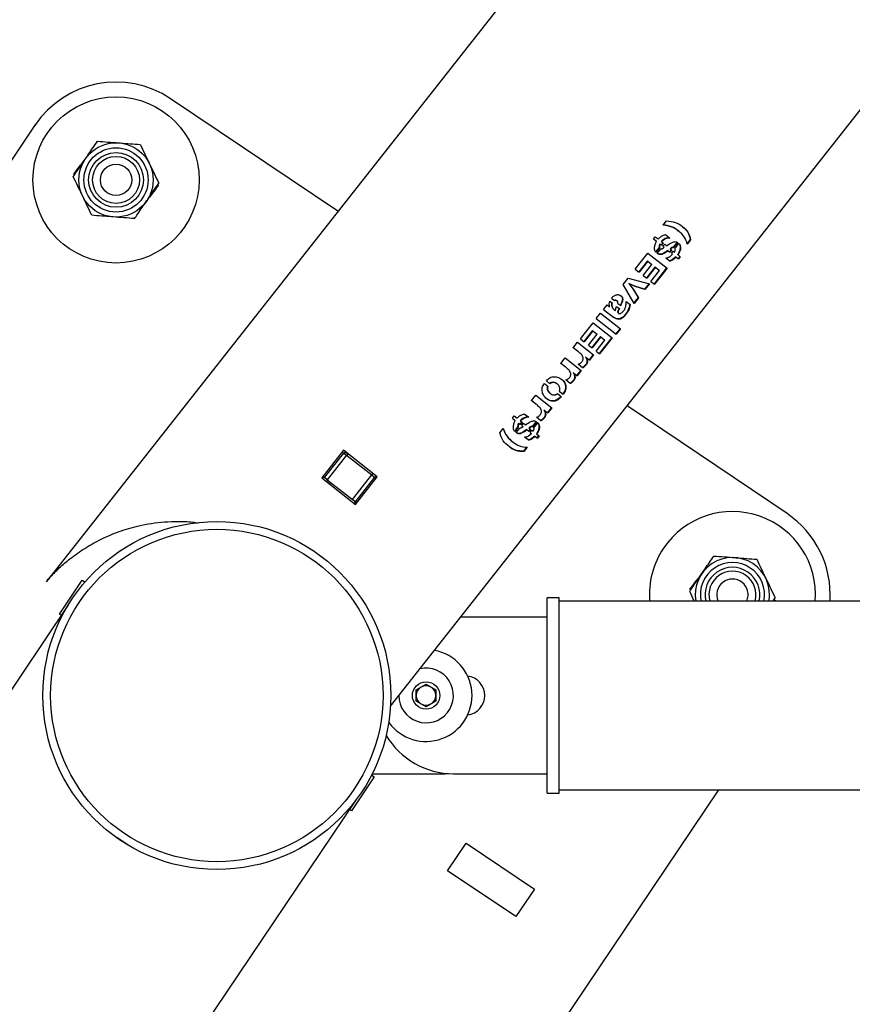
# Model space of a CAD drawing. Units: millimetres. Extents: x 0 to 5940, y 0 to 4206.
# Drawn here: x 856 to 877, y 3298 to 3323 of the extents above; entities that cross this region are included whole.
import ezdxf

# ---------------------------------------------------------------- set-up
doc = ezdxf.new("R2010")
doc.units = ezdxf.units.MM
doc.header["$LTSCALE"] = 100
doc.layers.add('LE_NORM', color=179, linetype='Continuous', lineweight=50)
doc.styles.add('SLDTEXTSTYLE0', font='TXT', dxfattribs={"width": 0.605})
doc.dimstyles.new('SLDDIMSTYLE0', dxfattribs={"dimtxt": 35, "dimasz": 30, "dimexe": 0, "dimexo": 0.0625, "dimgap": 8.75, "dimtad": 1, "dimdec": 0, "dimrnd": 1e-09, "dimzin": 12, "dimdsep": 46, "dimtxsty": 'SLDTEXTSTYLE0', "dimsah": 1, "dimcen": 0.09, "dimadec": 0, "dimazin": 3, "dimtfac": 1, "dimtofl": 0, "dimtmove": 0, "dimatfit": 3, "dimfxl": 0, "dimfrac": 2, "dimtolj": 1, "dimtzin": 12, "dimarcsym": 0})

# ---------------------------------------------------------------- blocks, each defined once
blk = doc.blocks.new('_D_3')
at = {"layer": 'LE_NORM', "color": 7}
for p, q in [((1699.702, 3863.748), (340.202, 3863.748)), ((350.202, 3863.748), (350.202, 1547.552)), ((1699.702, 1547.552), (340.202, 1547.552))]:
    blk.add_line(p, q, dxfattribs=at)
for points in [[(350.202, 3863.748), (340.202, 3833.748), (360.202, 3833.748)], [(350.202, 1547.552), (360.202, 1577.552), (340.202, 1577.552)]]:
    blk.add_solid(points, dxfattribs=at)
at = {"layer": 'LE_NORM', "color": 7, "insert": (305.084, 2661.803), "char_height": 35, "attachment_point": 1, "rotation": 90, "style": 'SLDTEXTSTYLE0'}
blk.add_mtext('2316', dxfattribs=at)

msp = doc.modelspace()

# ---------------------------------------------------------------- linework, layer by layer
at = {"color": 7, "linetype": 'Continuous', "lineweight": 25}
for p, q in [((1041.704, 3543.908), (856.342, 3308.568)), ((865.143, 3305.375), (1048.492, 3538.16)), ((863.796, 3318.032), (859.519, 3320.91)), ((856.049, 3320.231), (845.442, 3304.468)), ((872.117, 3317.677), (872.204, 3317.787)), ((872.516, 3317.518), (872.507, 3317.525)), ((871.868, 3317.328), (871.912, 3317.383)), ((871.868, 3317.328), (871.944, 3317.268)), ((871.912, 3317.383), (871.987, 3317.324)), ((872.107, 3317.229), (872.064, 3317.174)), ((872.068, 3317.26), (872.077, 3317.253)), ((872.077, 3317.253), (872.117, 3317.222)), ((872.125, 3317.423), (872.173, 3317.438)), ((872.173, 3317.438), (872.286, 3317.348)), ((872.474, 3317.241), (872.373, 3317.113)), ((872.484, 3317.233), (872.383, 3317.105)), ((872.806, 3317.311), (872.722, 3317.204)), ((872.817, 3317.302), (872.733, 3317.196)), ((872.817, 3317.302), (872.806, 3317.311)), ((872.012, 3317.108), (871.922, 3316.994)), ((872.021, 3317.1), (871.931, 3316.986)), ((871.966, 3316.956), (872.057, 3317.072)), ((872.012, 3317.108), (872.021, 3317.1)), ((872.031, 3317.199), (872.04, 3317.192)), ((872.04, 3317.192), (872.073, 3317.166)), ((872.117, 3317.222), (872.073, 3317.166)), ((872.11, 3317.137), (872.154, 3317.193)), ((872.11, 3317.137), (872.141, 3317.113)), ((872.154, 3317.193), (872.204, 3317.153)), ((872.244, 3317.022), (872.234, 3317.03)), ((872.244, 3317.022), (872.29, 3316.987)), ((872.323, 3317.05), (872.28, 3316.995)), ((872.333, 3317.042), (872.29, 3316.987)), ((872.301, 3317.068), (872.291, 3317.076)), ((872.301, 3317.068), (872.333, 3317.042)), ((872.325, 3316.959), (872.368, 3317.014)), ((872.368, 3317.014), (872.401, 3316.989)), ((872.383, 3317.105), (872.373, 3317.113)), ((872.417, 3317.076), (872.519, 3317.206)), ((871.401, 3316.555), (871.724, 3316.965)), ((871.713, 3316.766), (871.491, 3316.484)), ((871.722, 3316.759), (871.5, 3316.477)), ((871.722, 3316.759), (871.713, 3316.766)), ((871.722, 3316.759), (871.829, 3316.674)), ((871.724, 3316.965), (872.215, 3316.578)), ((872.183, 3316.846), (872.294, 3316.758)), ((872.283, 3316.872), (872.357, 3316.934)), ((872.343, 3316.79), (872.283, 3316.767)), ((872.354, 3316.782), (872.294, 3316.758)), ((872.325, 3316.959), (872.357, 3316.934)), ((872.441, 3316.867), (872.343, 3316.79)), ((872.354, 3316.782), (872.343, 3316.79)), ((872.452, 3316.859), (872.354, 3316.782)), ((872.452, 3316.859), (872.441, 3316.867)), ((872.452, 3316.859), (872.507, 3316.815)), ((872.495, 3316.915), (872.484, 3316.923)), ((872.495, 3316.915), (872.551, 3316.871)), ((872.54, 3316.88), (872.496, 3316.824)), ((872.551, 3316.871), (872.507, 3316.815)), ((871.401, 3316.555), (871.5, 3316.477)), ((871.607, 3316.392), (871.829, 3316.674)), ((871.913, 3316.608), (871.691, 3316.327)), ((871.923, 3316.601), (871.701, 3316.319)), ((871.802, 3316.239), (872.024, 3316.521)), ((872.204, 3316.587), (871.881, 3316.177)), ((872.215, 3316.578), (871.892, 3316.168)), ((871.923, 3316.601), (871.913, 3316.608)), ((871.923, 3316.601), (872.024, 3316.521)), ((871.093, 3316.163), (871.221, 3316.326)), ((871.221, 3316.326), (871.764, 3316.176)), ((871.607, 3316.392), (871.701, 3316.319)), ((871.802, 3316.239), (871.892, 3316.168)), ((871.37, 3315.676), (871.093, 3316.163)), ((871.387, 3316.115), (871.236, 3316.182)), ((871.236, 3316.182), (871.336, 3316.052)), ((871.245, 3316.175), (871.236, 3316.182)), ((871.245, 3316.175), (871.346, 3316.045)), ((871.396, 3316.107), (871.245, 3316.175)), ((871.336, 3316.052), (871.473, 3315.827)), ((871.346, 3316.045), (871.336, 3316.052)), ((871.346, 3316.045), (871.483, 3315.819)), ((871.639, 3316.038), (871.387, 3316.115)), ((871.396, 3316.107), (871.387, 3316.115)), ((871.649, 3316.03), (871.396, 3316.107)), ((871.754, 3316.185), (871.639, 3316.038)), ((871.649, 3316.03), (871.639, 3316.038)), ((871.764, 3316.176), (871.649, 3316.03)), ((870.75, 3315.735), (870.816, 3315.684)), ((870.793, 3315.809), (870.872, 3315.747)), ((870.941, 3315.737), (870.932, 3315.744)), ((871.173, 3315.726), (871.27, 3315.65)), ((871.473, 3315.827), (871.36, 3315.684)), ((871.483, 3315.819), (871.37, 3315.676)), ((871.483, 3315.819), (871.473, 3315.827)), ((870.59, 3315.525), (870.683, 3315.643)), ((870.59, 3315.525), (870.855, 3315.317)), ((870.683, 3315.643), (870.746, 3315.593)), ((870.843, 3315.528), (870.877, 3315.497)), ((870.852, 3315.521), (870.843, 3315.528)), ((870.852, 3315.521), (870.887, 3315.489)), ((870.887, 3315.489), (870.877, 3315.497)), ((870.887, 3315.489), (870.923, 3315.602)), ((870.887, 3315.489), (870.887, 3315.489)), ((870.923, 3315.602), (870.995, 3315.546)), ((870.955, 3315.678), (871.029, 3315.62)), ((870.405, 3315.29), (870.516, 3315.431)), ((870.405, 3315.29), (870.915, 3314.888)), ((870.516, 3315.431), (871.026, 3315.029)), ((870.965, 3315.432), (870.975, 3315.424)), ((869.999, 3314.774), (870.322, 3315.184)), ((870.31, 3314.985), (870.088, 3314.704)), ((870.32, 3314.978), (870.097, 3314.696)), ((870.32, 3314.978), (870.31, 3314.985)), ((870.32, 3314.978), (870.427, 3314.894)), ((870.322, 3315.184), (870.813, 3314.798)), ((871.016, 3315.038), (870.904, 3314.896)), ((871.026, 3315.029), (870.915, 3314.888)), ((869.999, 3314.774), (870.097, 3314.696)), ((870.205, 3314.612), (870.427, 3314.894)), ((870.511, 3314.828), (870.289, 3314.546)), ((870.521, 3314.82), (870.299, 3314.538)), ((870.4, 3314.458), (870.622, 3314.74)), ((870.802, 3314.806), (870.479, 3314.396)), ((870.813, 3314.798), (870.49, 3314.387)), ((870.521, 3314.82), (870.511, 3314.828)), ((870.521, 3314.82), (870.622, 3314.74)), ((869.918, 3314.464), (869.808, 3314.55)), ((869.816, 3314.543), (869.928, 3314.684)), ((869.927, 3314.457), (869.816, 3314.543)), ((869.927, 3314.457), (869.918, 3314.464)), ((869.928, 3314.684), (870.336, 3314.363)), ((870.205, 3314.612), (870.299, 3314.538)), ((870.4, 3314.458), (870.49, 3314.387)), ((869.5, 3314.141), (869.611, 3314.283)), ((869.611, 3314.283), (870.02, 3313.961)), ((870.136, 3314.302), (870.126, 3314.309)), ((870.136, 3314.302), (870.23, 3314.228)), ((870.326, 3314.371), (870.219, 3314.236)), ((870.336, 3314.363), (870.23, 3314.228)), ((869.602, 3314.062), (869.492, 3314.148)), ((869.611, 3314.055), (869.5, 3314.141)), ((869.611, 3314.055), (869.602, 3314.062)), ((870.009, 3313.969), (869.903, 3313.835)), ((870.02, 3313.961), (869.914, 3313.826)), ((870.052, 3314.026), (869.944, 3314.122)), ((869.735, 3313.625), (869.628, 3313.72)), ((869.82, 3313.9), (869.81, 3313.908)), ((869.82, 3313.9), (869.914, 3313.826)), ((869.077, 3313.632), (869.168, 3313.56)), ((869.128, 3313.697), (869.22, 3313.624)), ((869.412, 3313.609), (869.402, 3313.617)), ((868.853, 3313.111), (868.742, 3313.197)), ((868.751, 3313.19), (868.862, 3313.331)), ((868.862, 3313.331), (869.27, 3313.01)), ((869.219, 3313.383), (869.229, 3313.376)), ((869.409, 3313.37), (869.508, 3313.292)), ((869.46, 3313.435), (869.56, 3313.357)), ((868.862, 3313.104), (868.751, 3313.19)), ((868.862, 3313.104), (868.853, 3313.111)), ((869.071, 3312.949), (869.061, 3312.957)), ((869.071, 3312.949), (869.164, 3312.875)), ((869.26, 3313.018), (869.154, 3312.883)), ((869.27, 3313.01), (869.164, 3312.875)), ((875.283, 3310.302), (871.192, 3313.055)), ((868.259, 3312.745), (868.303, 3312.801)), ((868.259, 3312.745), (868.334, 3312.686)), ((868.303, 3312.801), (868.378, 3312.741)), ((868.516, 3312.84), (868.563, 3312.855)), ((868.563, 3312.855), (868.677, 3312.766)), ((868.986, 3312.673), (868.878, 3312.769)), ((867.937, 3312.37), (868.023, 3312.48)), ((868.402, 3312.525), (868.312, 3312.411)), ((868.411, 3312.518), (868.322, 3312.404)), ((868.357, 3312.373), (868.448, 3312.489)), ((868.402, 3312.525), (868.411, 3312.518)), ((868.422, 3312.616), (868.431, 3312.609)), ((868.431, 3312.609), (868.463, 3312.584)), ((868.498, 3312.647), (868.454, 3312.591)), ((868.459, 3312.677), (868.468, 3312.67)), ((868.507, 3312.639), (868.463, 3312.584)), ((868.468, 3312.67), (868.507, 3312.639)), ((868.501, 3312.554), (868.545, 3312.61)), ((868.501, 3312.554), (868.532, 3312.53)), ((868.545, 3312.61), (868.594, 3312.571)), ((868.635, 3312.44), (868.625, 3312.448)), ((868.714, 3312.467), (868.67, 3312.412)), ((868.724, 3312.459), (868.68, 3312.404)), ((868.691, 3312.485), (868.681, 3312.493)), ((868.691, 3312.485), (868.724, 3312.459)), ((868.865, 3312.659), (868.764, 3312.531)), ((868.774, 3312.523), (868.764, 3312.531)), ((868.875, 3312.651), (868.774, 3312.523)), ((868.807, 3312.493), (868.91, 3312.623)), ((868.573, 3312.264), (868.685, 3312.176)), ((868.635, 3312.44), (868.68, 3312.404)), ((868.674, 3312.29), (868.747, 3312.351)), ((868.734, 3312.208), (868.674, 3312.184)), ((868.744, 3312.199), (868.685, 3312.176)), ((868.715, 3312.376), (868.759, 3312.432)), ((868.715, 3312.376), (868.747, 3312.351)), ((868.832, 3312.285), (868.734, 3312.208)), ((868.744, 3312.199), (868.734, 3312.208)), ((868.843, 3312.276), (868.744, 3312.199)), ((868.759, 3312.432), (868.792, 3312.406)), ((868.843, 3312.276), (868.832, 3312.285)), ((868.843, 3312.276), (868.898, 3312.233)), ((868.886, 3312.332), (868.875, 3312.341)), ((868.886, 3312.332), (868.941, 3312.288)), ((868.93, 3312.297), (868.887, 3312.241)), ((868.941, 3312.288), (868.898, 3312.233)), ((868.255, 3312.146), (868.265, 3312.138)), ((868.628, 3312.008), (868.542, 3311.897)), ((868.639, 3311.999), (868.553, 3311.888)), ((863.941, 3311.922), (863.384, 3311.215)), ((863.454, 3311.223), (863.949, 3311.851)), ((864.021, 3311.795), (863.526, 3311.167)), ((863.91, 3311.882), (863.949, 3311.851)), ((864.805, 3311.241), (863.941, 3311.922)), ((863.949, 3311.851), (864.021, 3311.795)), ((863.976, 3311.876), (863.957, 3311.845)), ((863.976, 3311.876), (863.984, 3311.888)), ((864.021, 3311.795), (864.664, 3311.289)), ((864.036, 3311.783), (864.063, 3311.826)), ((868.553, 3311.888), (868.542, 3311.897)), ((863.384, 3311.215), (864.248, 3310.534)), ((863.415, 3311.254), (863.454, 3311.223)), ((863.526, 3311.167), (863.454, 3311.223)), ((864.169, 3310.66), (864.664, 3311.289)), ((864.735, 3311.233), (864.24, 3310.604)), ((864.248, 3310.534), (864.805, 3311.241)), ((864.664, 3311.289), (864.735, 3311.233)), ((864.668, 3311.285), (864.695, 3311.328)), ((864.735, 3311.233), (864.774, 3311.202)), ((864.774, 3311.266), (864.748, 3311.223)), ((863.533, 3311.161), (863.506, 3311.119)), ((863.526, 3311.167), (864.169, 3310.66)), ((863.585, 3311.056), (863.612, 3311.099)), ((864.24, 3310.604), (864.169, 3310.66)), ((864.218, 3310.558), (864.244, 3310.601)), ((864.24, 3310.604), (864.279, 3310.573)), ((856.675, 3307.727), (857.261, 3308.598)), ((857.261, 3308.598), (857.329, 3308.553)), ((856.895, 3307.954), (717.564, 3100.895)), ((869.452, 3308.15), (869.152, 3308.15)), ((869.152, 3303.15), (869.152, 3308.15)), ((869.452, 3303.15), (869.452, 3308.15)), ((1049.952, 3308.065), (869.452, 3308.065)), ((874.927, 3308.065), (874.981, 3308.144)), ((874.976, 3308.093), (874.955, 3308.065)), ((856.721, 3307.696), (856.675, 3307.727)), ((869.152, 3307.65), (866.935, 3307.65)), ((865.802, 3305.794), (866.052, 3305.939)), ((866.052, 3305.939), (866.302, 3305.794)), ((865.802, 3305.506), (865.802, 3305.794)), ((866.302, 3305.794), (866.302, 3305.506)), ((866.052, 3305.361), (865.802, 3305.506)), ((866.302, 3305.506), (866.052, 3305.361)), ((864.677, 3303.65), (866.532, 3303.65)), ((866.532, 3303.65), (866.638, 3303.653)), ((866.752, 3303.65), (869.152, 3303.65)), ((864.728, 3303.573), (864.142, 3302.702)), ((864.661, 3303.619), (864.728, 3303.573)), ((865.354, 3291.069), (873.54, 3303.235)), ((869.152, 3303.15), (869.452, 3303.15)), ((869.452, 3303.235), (1049.952, 3303.235)), ((725.257, 3096.403), (864.272, 3302.994)), ((864.142, 3302.702), (864.096, 3302.733)), ((858.463, 3301.806), (858.144, 3302.017)), ((866.604, 3301.166), (867.078, 3301.871)), ((867.078, 3301.871), (868.821, 3300.699)), ((868.346, 3299.994), (866.604, 3301.166)), ((868.821, 3300.699), (868.346, 3299.994))]:
    msp.add_line(p, q, dxfattribs=at)
at = {"color": 8, "linetype": 'Continuous', "lineweight": 25}
msp.add_line((864.061, 3311.823), (863.976, 3311.876), dxfattribs=at)
at = {"color": 7, "linetype": 'Continuous', "lineweight": 25}
for centre, radius in [((858.124, 3318.835), 2.125), ((858.124, 3318.835), 0.95), ((858.124, 3318.835), 0.821), ((858.124, 3318.835), 0.7), ((858.124, 3318.835), 0.6), ((858.124, 3318.835), 0.4), ((860.702, 3305.65), 4.45), ((860.702, 3305.65), 4.25), ((866.052, 3305.65), 0.35)]:
    msp.add_circle(centre, radius, dxfattribs=at)
for centre, radius, start, end in [((858.124, 3318.835), 2.5, 56.0633, 146.0633), ((873.887, 3308.228), 2.125, 355.5983, 146.0633), ((873.887, 3308.228), 2.5, 356.2596, 56.0633), ((873.887, 3308.228), 2.125, 146.0633, 184.4017), ((873.887, 3308.228), 0.95, 350.1148, 189.8852), ((873.887, 3308.228), 0.7, 346.527, 193.473), ((873.887, 3308.228), 0.6, 344.2275, 195.7725), ((873.887, 3308.228), 0.4, 335.9379, 204.0621), ((866.052, 3305.65), 1.175, 215.7725, 79.325), ((866.052, 3305.65), 0.7, 180, 102.7052), ((867.052, 3305.65), 0.5, 277.5054, 82.4946), ((866.052, 3305.65), 0.25, 60, 120), ((866.052, 3305.65), 0.25, 120, 180), ((866.052, 3305.65), 0.25, 180, 240), ((866.052, 3305.65), 0.25, 0, 60), ((866.052, 3305.65), 0.25, 300, 0), ((866.052, 3305.65), 0.25, 240, 300), ((866.752, 3305.65), 2, 210.739, 270)]:
    msp.add_arc(centre, radius, start, end, dxfattribs=at)
at = {"color": 8, "linetype": 'Continuous', "lineweight": 25}
msp.add_arc((873.887, 3308.228), 0.821, 348.5468, 191.4532, dxfattribs=at)
at = {"color": 7, "linetype": 'Continuous', "lineweight": 25}
for points, knots in [([(857.34, 3319.372), (857.368, 3319.413), (857.473, 3319.566), (857.575, 3319.716), (857.649, 3319.825)], [0, 0, 0, 0, 0.268634, 1, 1, 1, 1]), ([(857.649, 3319.825), (857.738, 3319.818), (857.917, 3319.804), (858.103, 3319.79), (858.196, 3319.783)], [0, 0, 0, 0, 0.495458, 1, 1, 1, 1]), ([(858.196, 3319.783), (858.209, 3319.782), (858.307, 3319.774), (858.492, 3319.76), (858.659, 3319.747), (858.743, 3319.741)], [0, 0, 0, 0, 0.070092, 0.530785, 1, 1, 1, 1]), ([(858.743, 3319.741), (858.782, 3319.66), (858.859, 3319.498), (858.94, 3319.331), (858.98, 3319.246)], [0, 0, 0, 0, 0.495458, 1, 1, 1, 1]), ([(857.03, 3318.919), (857.056, 3318.957), (857.157, 3319.105), (857.262, 3319.258), (857.34, 3319.372)], [0, 0, 0, 0, 0.257551, 1, 1, 1, 1]), ([(857.035, 3318.971), (857.089, 3319.042), (857.197, 3319.185), (857.309, 3319.334), (857.366, 3319.408)], [0, 0, 0, 0, 0.495458, 1, 1, 1, 1]), ([(858.98, 3319.246), (858.986, 3319.234), (859.028, 3319.146), (859.109, 3318.978), (859.181, 3318.828), (859.217, 3318.751)], [0, 0, 0, 0, 0.070092, 0.530785, 1, 1, 1, 1]), ([(857.267, 3318.425), (857.261, 3318.437), (857.219, 3318.525), (857.138, 3318.693), (857.066, 3318.843), (857.03, 3318.919)], [0, 0, 0, 0, 0.070092, 0.530785, 1, 1, 1, 1]), ([(858.907, 3318.299), (858.936, 3318.34), (859.04, 3318.493), (859.143, 3318.642), (859.217, 3318.751)], [0, 0, 0, 0, 0.268634, 1, 1, 1, 1]), ([(859.212, 3318.7), (859.158, 3318.629), (859.05, 3318.486), (858.938, 3318.337), (858.881, 3318.262)], [0, 0, 0, 0, 0.495458, 1, 1, 1, 1]), ([(857.504, 3317.93), (857.465, 3318.011), (857.388, 3318.173), (857.307, 3318.34), (857.267, 3318.425)], [0, 0, 0, 0, 0.495458, 1, 1, 1, 1]), ([(858.598, 3317.846), (858.624, 3317.884), (858.725, 3318.032), (858.83, 3318.185), (858.907, 3318.299)], [0, 0, 0, 0, 0.257551, 1, 1, 1, 1]), ([(858.051, 3317.888), (858.038, 3317.889), (857.94, 3317.897), (857.755, 3317.911), (857.588, 3317.924), (857.504, 3317.93)], [0, 0, 0, 0, 0.070092, 0.530785, 1, 1, 1, 1]), ([(858.598, 3317.846), (858.509, 3317.853), (858.33, 3317.867), (858.144, 3317.881), (858.051, 3317.888)], [0, 0, 0, 0, 0.495458, 1, 1, 1, 1]), ([(872.204, 3317.787), (872.281, 3317.78), (872.436, 3317.767), (872.612, 3317.644), (872.766, 3317.508), (872.8, 3317.371), (872.817, 3317.302)], [0, 0, 0, 0, 0.2493868, 0.5001681, 0.7506172, 1, 1, 1, 1]), ([(872.506, 3317.525), (872.505, 3317.526), (872.457, 3317.575), (872.332, 3317.651), (872.183, 3317.673), (872.109, 3317.684)], [0, 0, 0, 0, 0.01153, 0.506317, 1, 1, 1, 1]), ([(872.733, 3317.196), (872.711, 3317.26), (872.667, 3317.388), (872.516, 3317.523), (872.344, 3317.645), (872.193, 3317.667), (872.117, 3317.677)], [0, 0, 0, 0, 0.249658, 0.499937, 0.750324, 1, 1, 1, 1]), ([(872.609, 3317.638), (872.658, 3317.597), (872.759, 3317.512), (872.79, 3317.379), (872.806, 3317.311)], [0, 0, 0, 0, 0.481462, 1, 1, 1, 1]), ([(871.895, 3317.095), (871.898, 3317.125), (871.902, 3317.184), (871.93, 3317.24), (871.944, 3317.268)], [0, 0, 0, 0, 0.5008055, 1, 1, 1, 1]), ([(871.987, 3317.324), (872.008, 3317.345), (872.049, 3317.386), (872.1, 3317.411), (872.125, 3317.423)], [0, 0, 0, 0, 0.49976, 1, 1, 1, 1]), ([(872.277, 3317.355), (872.259, 3317.355), (872.222, 3317.353), (872.166, 3317.335), (872.122, 3317.309), (872.09, 3317.283), (872.076, 3317.268), (872.068, 3317.26)], [0, 0, 0, 0, 0.2496708, 0.4994126, 0.7493614, 0.8746373, 1, 1, 1, 1]), ([(872.286, 3317.348), (872.268, 3317.347), (872.231, 3317.346), (872.175, 3317.328), (872.131, 3317.302), (872.099, 3317.276), (872.085, 3317.261), (872.077, 3317.253)], [0, 0, 0, 0, 0.250029, 0.499875, 0.749672, 0.874805, 1, 1, 1, 1]), ([(872.204, 3317.153), (872.25, 3317.185), (872.309, 3317.224), (872.384, 3317.254), (872.422, 3317.258), (872.457, 3317.252), (872.475, 3317.24), (872.484, 3317.233)], [0, 0, 0, 0, 0.499933, 0.625069, 0.749983, 0.874922, 1, 1, 1, 1]), ([(871.931, 3316.986), (871.924, 3316.993), (871.911, 3317.006), (871.896, 3317.043), (871.896, 3317.074), (871.895, 3317.095)], [0, 0, 0, 0, 0.250072, 0.50041, 1, 1, 1, 1]), ([(872.234, 3317.03), (872.188, 3316.998), (872.131, 3316.957), (872.055, 3316.931), (872.018, 3316.932), (871.99, 3316.941), (871.97, 3316.952), (871.961, 3316.96), (871.957, 3316.963)], [0, 0, 0, 0, 0.500324, 0.625365, 0.750156, 0.87497, 0.937475, 1, 1, 1, 1]), ([(872.244, 3317.022), (872.198, 3316.99), (872.14, 3316.949), (872.065, 3316.924), (872.028, 3316.924), (872, 3316.934), (871.98, 3316.945), (871.971, 3316.952), (871.966, 3316.956)], [0, 0, 0, 0, 0.499673, 0.624692, 0.749618, 0.874681, 0.937328, 1, 1, 1, 1]), ([(872.031, 3317.199), (872.024, 3317.184), (872.012, 3317.161), (872.008, 3317.13), (872.01, 3317.115), (872.012, 3317.108)], [0, 0, 0, 0, 0.500578, 0.750875, 1, 1, 1, 1]), ([(872.04, 3317.192), (872.033, 3317.177), (872.021, 3317.154), (872.017, 3317.122), (872.02, 3317.108), (872.021, 3317.1)], [0, 0, 0, 0, 0.50016, 0.750529, 1, 1, 1, 1]), ([(872.057, 3317.072), (872.065, 3317.072), (872.079, 3317.072), (872.109, 3317.086), (872.128, 3317.102), (872.141, 3317.113)], [0, 0, 0, 0, 0.2499787, 0.4994512, 1, 1, 1, 1]), ([(872.373, 3317.113), (872.371, 3317.113), (872.37, 3317.113), (872.368, 3317.113), (872.367, 3317.113), (872.355, 3317.111), (872.328, 3317.104), (872.304, 3317.086), (872.291, 3317.076)], [0, 0, 0, 0, 0.062541, 0.063174, 0.067701, 0.079864, 0.498662, 1, 1, 1, 1]), ([(872.383, 3317.105), (872.381, 3317.105), (872.38, 3317.105), (872.378, 3317.105), (872.377, 3317.105), (872.365, 3317.103), (872.338, 3317.096), (872.314, 3317.078), (872.301, 3317.068)], [0, 0, 0, 0, 0.062645, 0.063252, 0.067726, 0.079874, 0.499044, 1, 1, 1, 1]), ([(872.401, 3316.989), (872.409, 3317.004), (872.419, 3317.022), (872.423, 3317.045), (872.422, 3317.06), (872.419, 3317.069), (872.417, 3317.076)], [0, 0, 0, 0, 0.499793, 0.619436, 0.749772, 1, 1, 1, 1]), ([(872.509, 3317.214), (872.517, 3317.206), (872.533, 3317.19), (872.549, 3317.145), (872.552, 3317.081), (872.53, 3316.999), (872.499, 3316.949), (872.484, 3316.923)], [0, 0, 0, 0, 0.124778, 0.249716, 0.499429, 0.749282, 1, 1, 1, 1]), ([(872.519, 3317.206), (872.527, 3317.198), (872.543, 3317.182), (872.559, 3317.137), (872.563, 3317.073), (872.541, 3316.991), (872.51, 3316.94), (872.495, 3316.915)], [0, 0, 0, 0, 0.125076, 0.250233, 0.500101, 0.749733, 1, 1, 1, 1]), ([(872.183, 3316.846), (872.199, 3316.846), (872.224, 3316.846), (872.259, 3316.857), (872.275, 3316.867), (872.283, 3316.872)], [0, 0, 0, 0, 0.499762, 0.749932, 1, 1, 1, 1]), ([(870.746, 3315.593), (870.741, 3315.616), (870.731, 3315.662), (870.744, 3315.711), (870.75, 3315.735)], [0, 0, 0, 0, 0.498735, 1, 1, 1, 1]), ([(870.793, 3315.809), (870.81, 3315.828), (870.835, 3315.857), (870.877, 3315.884), (870.911, 3315.897), (870.945, 3315.902), (870.99, 3315.899), (871.028, 3315.879), (871.059, 3315.852), (871.076, 3315.825), (871.082, 3315.793), (871.079, 3315.723), (871.051, 3315.665), (871.029, 3315.62)], [0, 0, 0, 0, 0.124701, 0.187205, 0.250162, 0.3131, 0.375637, 0.500338, 0.567999, 0.625835, 0.688214, 0.751497, 1, 1, 1, 1]), ([(870.931, 3315.743), (870.93, 3315.744), (870.926, 3315.749), (870.914, 3315.754), (870.893, 3315.759), (870.875, 3315.756), (870.863, 3315.754)], [0, 0, 0, 0, 0.0611495, 0.2950084, 0.5306908, 1, 1, 1, 1]), ([(870.955, 3315.678), (870.957, 3315.684), (870.96, 3315.697), (870.958, 3315.714), (870.95, 3315.729), (870.938, 3315.739), (870.923, 3315.747), (870.902, 3315.752), (870.884, 3315.749), (870.872, 3315.747)], [0, 0, 0, 0, 0.125093, 0.249961, 0.368578, 0.499758, 0.624464, 0.750105, 1, 1, 1, 1]), ([(870.995, 3315.546), (870.985, 3315.524), (870.971, 3315.498), (870.962, 3315.464), (870.961, 3315.448), (870.966, 3315.433), (870.976, 3315.422), (870.989, 3315.416), (871.004, 3315.415), (871.02, 3315.418), (871.051, 3315.432), (871.092, 3315.47), (871.136, 3315.528), (871.168, 3315.617), (871.171, 3315.683), (871.173, 3315.726)], [0, 0, 0, 0, 0.124504, 0.1562665, 0.1872116, 0.2184017, 0.2503073, 0.2822745, 0.3142828, 0.3458486, 0.3768603, 0.502638, 0.6263639, 0.7512883, 1, 1, 1, 1]), ([(871.028, 3315.876), (871.036, 3315.87), (871.051, 3315.858), (871.067, 3315.832), (871.073, 3315.8), (871.069, 3315.73), (871.042, 3315.673), (871.02, 3315.627)], [0, 0, 0, 0, 0.120948, 0.238344, 0.365092, 0.493818, 1, 1, 1, 1]), ([(870.807, 3315.691), (870.802, 3315.683), (870.793, 3315.669), (870.788, 3315.636), (870.801, 3315.585), (870.826, 3315.551), (870.843, 3315.528)], [0, 0, 0, 0, 0.125163, 0.250423, 0.500556, 1, 1, 1, 1]), ([(870.816, 3315.684), (870.811, 3315.676), (870.802, 3315.662), (870.797, 3315.629), (870.81, 3315.577), (870.835, 3315.544), (870.852, 3315.521)], [0, 0, 0, 0, 0.124805, 0.249858, 0.499991, 1, 1, 1, 1]), ([(871.259, 3315.658), (871.249, 3315.604), (871.234, 3315.523), (871.173, 3315.422), (871.116, 3315.355), (871.059, 3315.309), (871.01, 3315.284), (870.959, 3315.274), (870.902, 3315.288), (870.864, 3315.312), (870.845, 3315.325)], [0, 0, 0, 0, 0.249239, 0.374493, 0.499878, 0.625155, 0.68822, 0.750559, 0.875338, 1, 1, 1, 1]), ([(871.27, 3315.65), (871.26, 3315.596), (871.245, 3315.515), (871.183, 3315.414), (871.126, 3315.347), (871.07, 3315.3), (871.02, 3315.276), (870.969, 3315.266), (870.912, 3315.28), (870.874, 3315.305), (870.855, 3315.317)], [0, 0, 0, 0, 0.249103, 0.374171, 0.499354, 0.624481, 0.688701, 0.749922, 0.874985, 1, 1, 1, 1]), ([(870.985, 3315.553), (870.975, 3315.532), (870.962, 3315.505), (870.952, 3315.472), (870.951, 3315.455), (870.956, 3315.441), (870.962, 3315.435), (870.966, 3315.432)], [0, 0, 0, 0, 0.504201, 0.632748, 0.757863, 0.883777, 1, 1, 1, 1]), ([(869.944, 3314.122), (869.962, 3314.129), (869.99, 3314.14), (870.023, 3314.167), (870.044, 3314.191), (870.061, 3314.219), (870.07, 3314.249), (870.07, 3314.278), (870.064, 3314.314), (870.042, 3314.353), (870.006, 3314.388), (869.968, 3314.424), (869.941, 3314.446), (869.927, 3314.457)], [0, 0, 0, 0, 0.123878, 0.186338, 0.248824, 0.311228, 0.373576, 0.436022, 0.498627, 0.623419, 0.748943, 0.874498, 1, 1, 1, 1]), ([(870.126, 3314.309), (870.139, 3314.289), (870.158, 3314.257), (870.169, 3314.207), (870.166, 3314.164), (870.144, 3314.122), (870.114, 3314.086), (870.086, 3314.06), (870.061, 3314.042), (870.048, 3314.037), (870.041, 3314.034)], [0, 0, 0, 0, 0.2494213, 0.3745269, 0.4990743, 0.6239072, 0.7493287, 0.8747636, 0.9374596, 1, 1, 1, 1]), ([(870.136, 3314.302), (870.149, 3314.281), (870.169, 3314.249), (870.178, 3314.205), (870.178, 3314.177), (870.173, 3314.149), (870.155, 3314.114), (870.124, 3314.078), (870.096, 3314.051), (870.072, 3314.033), (870.058, 3314.029), (870.052, 3314.026)], [0, 0, 0, 0, 0.24979, 0.374977, 0.437555, 0.500133, 0.624694, 0.749797, 0.874937, 0.937517, 1, 1, 1, 1]), ([(869.628, 3313.72), (869.646, 3313.727), (869.674, 3313.738), (869.707, 3313.765), (869.727, 3313.79), (869.744, 3313.817), (869.753, 3313.847), (869.753, 3313.876), (869.748, 3313.913), (869.726, 3313.951), (869.689, 3313.987), (869.652, 3314.022), (869.625, 3314.044), (869.611, 3314.055)], [0, 0, 0, 0, 0.123878, 0.186338, 0.248824, 0.311228, 0.373576, 0.436022, 0.498627, 0.623419, 0.748943, 0.874498, 1, 1, 1, 1]), ([(869.128, 3313.697), (869.142, 3313.712), (869.169, 3313.743), (869.219, 3313.778), (869.274, 3313.798), (869.346, 3313.806), (869.434, 3313.788), (869.52, 3313.738), (869.593, 3313.67), (869.628, 3313.593), (869.63, 3313.52), (869.62, 3313.463), (869.596, 3313.407), (869.572, 3313.374), (869.56, 3313.357)], [0, 0, 0, 0, 0.062893, 0.125205, 0.185391, 0.250019, 0.366817, 0.49995, 0.624974, 0.749597, 0.812182, 0.874793, 0.937301, 1, 1, 1, 1]), ([(869.516, 3313.735), (869.538, 3313.716), (869.585, 3313.676), (869.618, 3313.6), (869.62, 3313.528), (869.609, 3313.472), (869.585, 3313.416), (869.561, 3313.382), (869.549, 3313.365)], [0, 0, 0, 0, 0.231972, 0.486627, 0.614653, 0.743612, 0.871221, 1, 1, 1, 1]), ([(869.81, 3313.908), (869.823, 3313.887), (869.842, 3313.856), (869.853, 3313.805), (869.85, 3313.763), (869.828, 3313.72), (869.798, 3313.685), (869.77, 3313.658), (869.745, 3313.64), (869.732, 3313.635), (869.725, 3313.633)], [0, 0, 0, 0, 0.249421, 0.374527, 0.499074, 0.623907, 0.749329, 0.874764, 0.93746, 1, 1, 1, 1]), ([(869.82, 3313.9), (869.833, 3313.879), (869.852, 3313.848), (869.862, 3313.803), (869.862, 3313.776), (869.856, 3313.747), (869.839, 3313.712), (869.808, 3313.677), (869.78, 3313.65), (869.755, 3313.632), (869.742, 3313.627), (869.735, 3313.625)], [0, 0, 0, 0, 0.24979, 0.374977, 0.437555, 0.500133, 0.624694, 0.749797, 0.874937, 0.937517, 1, 1, 1, 1]), ([(869.508, 3313.292), (869.495, 3313.276), (869.468, 3313.245), (869.42, 3313.208), (869.367, 3313.184), (869.315, 3313.172), (869.264, 3313.174), (869.201, 3313.193), (869.132, 3313.238), (869.063, 3313.31), (869.027, 3313.391), (869.017, 3313.465), (869.021, 3313.523), (869.042, 3313.581), (869.065, 3313.615), (869.077, 3313.632)], [0, 0, 0, 0, 0.062867, 0.125179, 0.187513, 0.249909, 0.310306, 0.375182, 0.500208, 0.625281, 0.750074, 0.812674, 0.875263, 0.937279, 1, 1, 1, 1]), ([(869.159, 3313.567), (869.157, 3313.562), (869.152, 3313.554), (869.148, 3313.535), (869.148, 3313.503), (869.156, 3313.46), (869.182, 3313.418), (869.204, 3313.394), (869.218, 3313.384), (869.219, 3313.384)], [0, 0, 0, 0, 0.061518, 0.123179, 0.246458, 0.492357, 0.733721, 0.984124, 1, 1, 1, 1]), ([(869.168, 3313.56), (869.166, 3313.555), (869.161, 3313.547), (869.157, 3313.528), (869.157, 3313.496), (869.165, 3313.453), (869.191, 3313.41), (869.225, 3313.377), (869.264, 3313.35), (869.309, 3313.332), (869.353, 3313.337), (869.383, 3313.348), (869.397, 3313.358), (869.404, 3313.365), (869.407, 3313.368), (869.409, 3313.37)], [0, 0, 0, 0, 0.031175, 0.062449, 0.125035, 0.249999, 0.372785, 0.500219, 0.625467, 0.750405, 0.874911, 0.93739, 0.968676, 0.984332, 1, 1, 1, 1]), ([(869.402, 3313.617), (869.401, 3313.617), (869.389, 3313.629), (869.36, 3313.645), (869.314, 3313.662), (869.27, 3313.658), (869.239, 3313.65), (869.224, 3313.643), (869.216, 3313.637), (869.213, 3313.633), (869.211, 3313.631)], [0, 0, 0, 0, 0.01644, 0.262363, 0.507853, 0.753435, 0.876622, 0.938237, 0.969101, 1, 1, 1, 1]), ([(869.46, 3313.435), (869.463, 3313.439), (869.468, 3313.448), (869.474, 3313.466), (869.477, 3313.497), (869.471, 3313.541), (869.445, 3313.581), (869.41, 3313.612), (869.37, 3313.638), (869.323, 3313.654), (869.279, 3313.651), (869.248, 3313.643), (869.233, 3313.636), (869.225, 3313.63), (869.222, 3313.626), (869.22, 3313.624)], [0, 0, 0, 0, 0.031216, 0.06249, 0.125012, 0.249681, 0.374671, 0.499881, 0.625085, 0.750023, 0.874868, 0.937427, 0.968689, 0.984338, 1, 1, 1, 1]), ([(869.498, 3313.3), (869.484, 3313.284), (869.458, 3313.253), (869.409, 3313.216), (869.357, 3313.192), (869.304, 3313.18), (869.254, 3313.182), (869.194, 3313.199), (869.158, 3313.226), (869.134, 3313.243)], [0, 0, 0, 0, 0.129307, 0.257541, 0.387028, 0.515641, 0.638194, 0.769555, 1, 1, 1, 1]), ([(868.878, 3312.769), (868.897, 3312.776), (868.925, 3312.787), (868.957, 3312.814), (868.978, 3312.838), (868.995, 3312.866), (869.004, 3312.896), (869.004, 3312.925), (868.998, 3312.961), (868.977, 3313), (868.94, 3313.035), (868.902, 3313.071), (868.875, 3313.093), (868.862, 3313.104)], [0, 0, 0, 0, 0.123878, 0.186338, 0.248824, 0.311228, 0.373576, 0.436022, 0.498627, 0.623419, 0.748943, 0.874498, 1, 1, 1, 1]), ([(869.061, 3312.957), (869.073, 3312.936), (869.093, 3312.904), (869.104, 3312.854), (869.1, 3312.811), (869.079, 3312.769), (869.048, 3312.733), (869.02, 3312.707), (868.995, 3312.689), (868.982, 3312.684), (868.975, 3312.681)], [0, 0, 0, 0, 0.249421, 0.374527, 0.499074, 0.623907, 0.749329, 0.874764, 0.93746, 1, 1, 1, 1]), ([(869.071, 3312.949), (869.084, 3312.928), (869.103, 3312.896), (869.112, 3312.852), (869.113, 3312.824), (869.107, 3312.796), (869.089, 3312.761), (869.059, 3312.725), (869.031, 3312.698), (869.006, 3312.68), (868.993, 3312.676), (868.986, 3312.673)], [0, 0, 0, 0, 0.24979, 0.374977, 0.437555, 0.500133, 0.624694, 0.749797, 0.874937, 0.937517, 1, 1, 1, 1]), ([(868.378, 3312.741), (868.399, 3312.762), (868.44, 3312.803), (868.491, 3312.828), (868.516, 3312.84)], [0, 0, 0, 0, 0.49976, 1, 1, 1, 1]), ([(868.668, 3312.773), (868.649, 3312.772), (868.613, 3312.771), (868.557, 3312.753), (868.513, 3312.726), (868.481, 3312.7), (868.466, 3312.685), (868.459, 3312.677)], [0, 0, 0, 0, 0.249671, 0.499413, 0.749361, 0.874637, 1, 1, 1, 1]), ([(868.677, 3312.766), (868.659, 3312.765), (868.622, 3312.763), (868.566, 3312.745), (868.522, 3312.719), (868.49, 3312.693), (868.475, 3312.678), (868.468, 3312.67)], [0, 0, 0, 0, 0.250029, 0.499875, 0.749672, 0.874805, 1, 1, 1, 1]), ([(868.015, 3312.486), (868.044, 3312.416), (868.101, 3312.278), (868.205, 3312.19), (868.256, 3312.147)], [0, 0, 0, 0, 0.508858, 1, 1, 1, 1]), ([(868.023, 3312.48), (868.053, 3312.41), (868.111, 3312.269), (868.269, 3312.13), (868.435, 3312.015), (868.571, 3312.005), (868.639, 3311.999)], [0, 0, 0, 0, 0.250137, 0.500039, 0.749991, 1, 1, 1, 1]), ([(868.286, 3312.513), (868.288, 3312.542), (868.293, 3312.601), (868.321, 3312.658), (868.334, 3312.686)], [0, 0, 0, 0, 0.500806, 1, 1, 1, 1]), ([(868.322, 3312.404), (868.315, 3312.41), (868.302, 3312.424), (868.287, 3312.46), (868.286, 3312.492), (868.286, 3312.513)], [0, 0, 0, 0, 0.250072, 0.50041, 1, 1, 1, 1]), ([(868.625, 3312.448), (868.579, 3312.415), (868.521, 3312.374), (868.446, 3312.349), (868.409, 3312.349), (868.381, 3312.359), (868.361, 3312.37), (868.352, 3312.377), (868.347, 3312.38)], [0, 0, 0, 0, 0.500324, 0.625365, 0.750156, 0.87497, 0.937475, 1, 1, 1, 1]), ([(868.422, 3312.616), (868.414, 3312.601), (868.403, 3312.579), (868.399, 3312.547), (868.401, 3312.532), (868.402, 3312.525)], [0, 0, 0, 0, 0.500578, 0.750875, 1, 1, 1, 1]), ([(868.431, 3312.609), (868.423, 3312.594), (868.412, 3312.572), (868.408, 3312.54), (868.41, 3312.525), (868.411, 3312.518)], [0, 0, 0, 0, 0.50016, 0.750529, 1, 1, 1, 1]), ([(868.448, 3312.489), (868.455, 3312.489), (868.47, 3312.49), (868.499, 3312.504), (868.519, 3312.52), (868.532, 3312.53)], [0, 0, 0, 0, 0.249979, 0.499451, 1, 1, 1, 1]), ([(868.594, 3312.571), (868.641, 3312.602), (868.699, 3312.642), (868.775, 3312.671), (868.812, 3312.676), (868.847, 3312.669), (868.866, 3312.657), (868.875, 3312.651)], [0, 0, 0, 0, 0.4999332, 0.6250693, 0.749983, 0.8749216, 1, 1, 1, 1]), ([(868.764, 3312.531), (868.762, 3312.531), (868.76, 3312.531), (868.758, 3312.53), (868.758, 3312.53), (868.745, 3312.528), (868.718, 3312.521), (868.694, 3312.503), (868.681, 3312.493)], [0, 0, 0, 0, 0.062541, 0.063174, 0.067701, 0.079865, 0.498662, 1, 1, 1, 1]), ([(868.774, 3312.523), (868.772, 3312.523), (868.77, 3312.523), (868.768, 3312.522), (868.768, 3312.522), (868.756, 3312.52), (868.728, 3312.513), (868.704, 3312.495), (868.691, 3312.485)], [0, 0, 0, 0, 0.062645, 0.063252, 0.067726, 0.079874, 0.499044, 1, 1, 1, 1]), ([(868.792, 3312.406), (868.8, 3312.421), (868.81, 3312.439), (868.814, 3312.462), (868.813, 3312.477), (868.81, 3312.487), (868.807, 3312.493)], [0, 0, 0, 0, 0.499793, 0.619436, 0.749772, 1, 1, 1, 1]), ([(868.899, 3312.631), (868.907, 3312.623), (868.923, 3312.608), (868.939, 3312.563), (868.943, 3312.499), (868.921, 3312.417), (868.89, 3312.366), (868.875, 3312.341)], [0, 0, 0, 0, 0.124778, 0.249716, 0.499429, 0.749282, 1, 1, 1, 1]), ([(868.91, 3312.623), (868.918, 3312.615), (868.934, 3312.6), (868.95, 3312.554), (868.954, 3312.49), (868.931, 3312.408), (868.901, 3312.357), (868.886, 3312.332)], [0, 0, 0, 0, 0.125076, 0.250233, 0.500101, 0.749733, 1, 1, 1, 1]), ([(868.553, 3311.888), (868.483, 3311.89), (868.343, 3311.894), (868.177, 3312.013), (868.012, 3312.149), (867.962, 3312.297), (867.937, 3312.37)], [0, 0, 0, 0, 0.24941, 0.500187, 0.750704, 1, 1, 1, 1]), ([(868.635, 3312.44), (868.589, 3312.407), (868.531, 3312.367), (868.455, 3312.341), (868.418, 3312.341), (868.39, 3312.351), (868.37, 3312.363), (868.361, 3312.37), (868.357, 3312.373)], [0, 0, 0, 0, 0.499673, 0.624692, 0.749618, 0.874681, 0.937328, 1, 1, 1, 1]), ([(868.573, 3312.264), (868.59, 3312.264), (868.615, 3312.264), (868.649, 3312.275), (868.666, 3312.285), (868.674, 3312.29)], [0, 0, 0, 0, 0.499762, 0.749932, 1, 1, 1, 1]), ([(868.542, 3311.897), (868.473, 3311.9), (868.335, 3311.905), (868.211, 3311.979), (868.156, 3312.034), (868.151, 3312.04)], [0, 0, 0, 0, 0.472584, 0.947421, 1, 1, 1, 1]), ([(856.342, 3308.568), (856.341, 3308.568), (856.339, 3308.565), (856.364, 3308.593), (856.469, 3308.711), (856.67, 3308.915), (856.967, 3309.168), (857.321, 3309.419), (857.741, 3309.655), (858.2, 3309.85), (858.738, 3310.007), (859.249, 3310.089), (859.719, 3310.103), (860.007, 3310.099), (860.179, 3310.07), (860.226, 3310.062)], [0, 0, 0, 0, 0.003893, 0.016676, 0.054572, 0.141794, 0.229561, 0.341578, 0.453583, 0.568952, 0.684289, 0.82681, 0.899731, 0.972638, 1, 1, 1, 1]), ([(873.103, 3308.765), (873.131, 3308.806), (873.236, 3308.959), (873.338, 3309.108), (873.413, 3309.217)], [0, 0, 0, 0, 0.268634, 1, 1, 1, 1]), ([(873.413, 3309.217), (873.502, 3309.211), (873.681, 3309.197), (873.866, 3309.183), (873.96, 3309.175)], [0, 0, 0, 0, 0.495458, 1, 1, 1, 1]), ([(873.96, 3309.175), (873.973, 3309.174), (874.071, 3309.167), (874.256, 3309.153), (874.422, 3309.14), (874.507, 3309.133)], [0, 0, 0, 0, 0.070092, 0.530785, 1, 1, 1, 1]), ([(874.507, 3309.133), (874.545, 3309.053), (874.623, 3308.891), (874.703, 3308.723), (874.744, 3308.639)], [0, 0, 0, 0, 0.495458, 1, 1, 1, 1]), ([(872.793, 3308.312), (872.819, 3308.35), (872.92, 3308.498), (873.025, 3308.651), (873.103, 3308.765)], [0, 0, 0, 0, 0.257551, 1, 1, 1, 1]), ([(872.798, 3308.364), (872.852, 3308.435), (872.961, 3308.578), (873.073, 3308.726), (873.129, 3308.801)], [0, 0, 0, 0, 0.495458, 1, 1, 1, 1]), ([(874.744, 3308.639), (874.749, 3308.627), (874.792, 3308.538), (874.872, 3308.371), (874.944, 3308.22), (874.981, 3308.144)], [0, 0, 0, 0, 0.070092, 0.530785, 1, 1, 1, 1]), ([(872.912, 3308.065), (872.909, 3308.071), (872.869, 3308.155), (872.829, 3308.237), (872.793, 3308.312)], [0, 0, 0, 0, 0.0702719, 1, 1, 1, 1]), ([(856.688, 3307.567), (856.692, 3307.577), (856.725, 3307.659), (856.795, 3307.781), (856.863, 3307.903), (856.894, 3307.953), (856.894, 3307.954), (856.895, 3307.954)], [0, 0, 0, 0, 0.0604194, 0.4935868, 0.8081234, 0.9325739, 1, 1, 1, 1]), ([(864.272, 3302.994), (864.269, 3302.99), (864.26, 3302.978), (864.222, 3302.925), (864.191, 3302.889), (864.19, 3302.887)], [0, 0, 0, 0, 0.295884, 0.964985, 1, 1, 1, 1])]:
    msp.add_open_spline(points, degree=3, knots=knots, dxfattribs=at)

# ---------------------------------------------------------------- dimensions: what is measured, and where the dimension line sits
at = {"layer": 'LE_NORM', "color": 7}
dim = msp.add_linear_dim(base=(350.202, 1547.552), p1=(1709.702, 3863.748), p2=(1709.702, 1547.552), angle=90, dimstyle='SLDDIMSTYLE0', dxfattribs=at)
dim.commit()
dim.dimension.update_dxf_attribs({"geometry": '_D_3', "text_midpoint": (350.202, 2705.65), "dimtype": 160})

doc.saveas('drawing.dxf')
